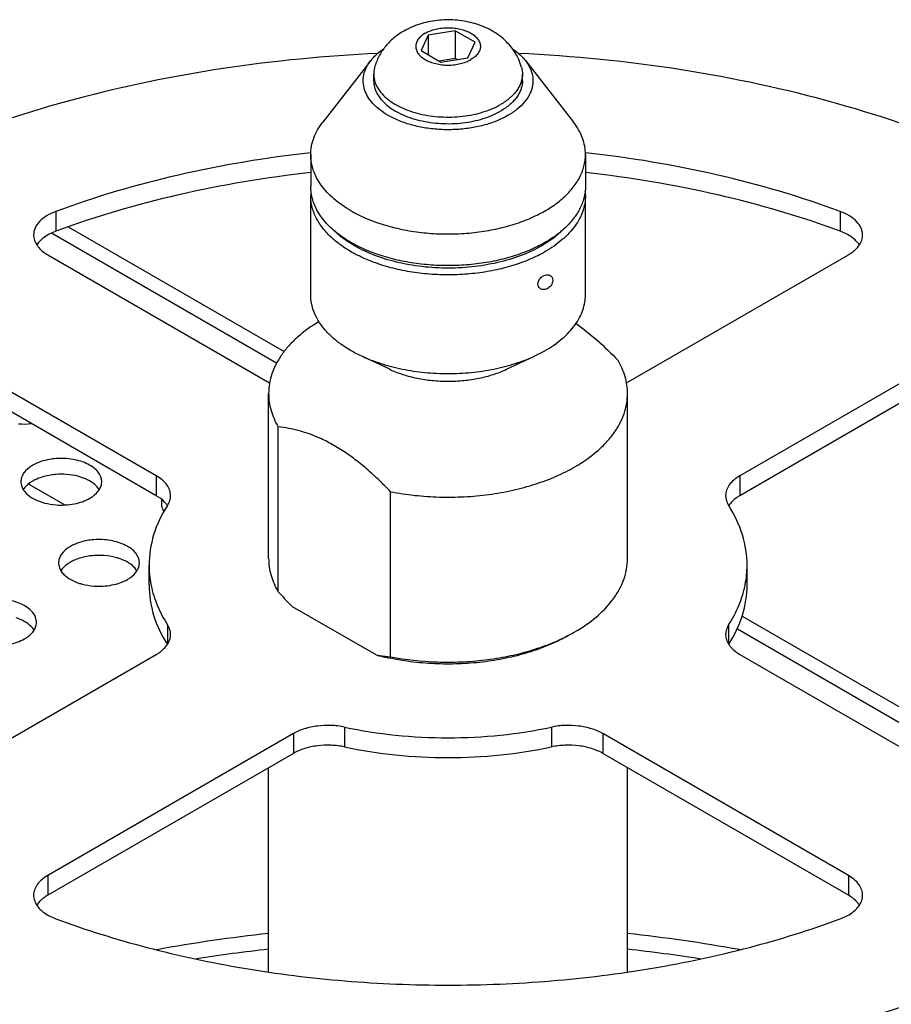
# Model space of a CAD drawing. Units: millimetres. Extents: x -561 to 1171, y -23 to 546.
# Drawn here: x -161 to -107, y 82 to 143 of the extents above; entities that cross this region are included whole.
import ezdxf

# ---------------------------------------------------------------- set-up
doc = ezdxf.new("R2010")
doc.units = ezdxf.units.MM
doc.header["$LTSCALE"] = 23.1
doc.layers.get('0').update_dxf_attribs({"linetype": 'CONTINUOUS'})
doc.layers.add('02___PRT_ALL_AXES', color=7, linetype='CONTINUOUS')

msp = doc.modelspace()

# ---------------------------------------------------------------- linework, layer by layer
at = {"color": 7, "linetype": 'Continuous'}
for p, q in [((-134.131, 142.591), (-135.804, 142.332)), ((-132.907, 141.884), (-134.131, 142.591)), ((-134.131, 142.591), (-134.131, 140.877)), ((-135.804, 142.332), (-136.253, 141.366)), ((-135.804, 142.332), (-135.804, 141.108)), ((-136.253, 141.366), (-135.028, 140.659)), ((-133.355, 140.918), (-132.907, 141.884)), ((-139.367, 140.746), (-142.331, 136.944)), ((-134.131, 140.877), (-135.135, 140.721)), ((-135.028, 140.659), (-133.355, 140.918)), ((-134.024, 140.815), (-134.131, 140.877)), ((-129.792, 140.746), (-126.828, 136.944)), ((-143.069, 135.051), (-143.094, 135.048)), ((-143.08, 134.93), (-143.08, 132.97)), ((-126.08, 134.93), (-126.08, 132.97)), ((-143.08, 126.275), (-143.08, 132.399)), ((-126.08, 126.275), (-126.08, 132.399)), ((-158.842, 131.417), (-158.842, 130.193)), ((-110.318, 131.418), (-110.318, 130.193)), ((-158.089, 130.456), (-144.73, 122.744)), ((-159.346, 128.734), (-145.619, 120.809)), ((-123.54, 120.809), (-109.814, 128.734)), ((-152.629, 115.058), (-167.831, 123.835)), ((-101.328, 123.835), (-116.53, 115.059)), ((-152.629, 113.834), (-167.831, 122.61)), ((-138.193, 121.652), (-139.922, 122.458)), ((-130.966, 121.652), (-129.237, 122.458)), ((-101.328, 122.61), (-116.53, 113.834)), ((-145.094, 107.892), (-145.094, 118.098)), ((-152.629, 115.058), (-152.629, 113.834)), ((-116.53, 115.059), (-116.53, 113.834)), ((-138.136, 103.874), (-138.136, 114.081)), ((-151.936, 113.234), (-151.946, 113.218)), ((-117.213, 113.218), (-117.223, 113.234)), ((-153.08, 108.312), (-153.08, 109.537)), ((-116.08, 108.312), (-116.08, 109.537)), ((-139.031, 103.983), (-144.2, 106.967)), ((-116.387, 106.381), (-97.089, 95.239)), ((-151.936, 105.839), (-151.936, 104.646)), ((-117.223, 105.839), (-117.223, 104.646)), ((-127.102, 105.209), (-127.088, 105.216)), ((-167.831, 95.238), (-152.629, 104.015)), ((-116.53, 104.015), (-101.328, 95.238)), ((-140.984, 99.516), (-140.984, 98.292)), ((-128.175, 99.516), (-128.175, 98.292)), ((-144.144, 99.116), (-159.345, 90.339)), ((-144.144, 99.116), (-144.144, 97.891)), ((-109.813, 90.339), (-125.015, 99.116)), ((-125.015, 99.116), (-125.015, 97.891)), ((-144.144, 97.891), (-159.345, 89.115)), ((-109.813, 89.115), (-125.015, 97.891)), ((-159.345, 90.339), (-159.345, 89.115)), ((-109.813, 90.339), (-109.813, 89.115))]:
    msp.add_line(p, q, dxfattribs=at)
at = {"color": 3, "linetype": 'Continuous'}
for p, q in [((-145.189, 122.029), (-159.122, 130.073)), ((-160.525, 114.553), (-158.287, 113.261)), ((-98.115, 94.852), (-116.674, 105.566))]:
    msp.add_line(p, q, dxfattribs=at)
at = {"color": 7, "linetype": 'Continuous'}
for centre, radius, start, end in [((-140.232, 132.398), 2.847, 174.03797, 179.99067), ((-128.922, 132.399), 2.843, 0.0046, 5.74991), ((-152.715, 100.3), 20.056, 47.47089, 47.73914), ((-153.234, 99.735), 20.822, 46.83724, 47.46858), ((-153.156, 112.427), 1.449, 33.07353, 36.68787), ((-146.86, 109.538), 6.22, 180.01306, 191.1968), ((-122.341, 109.542), 6.261, 348.84034, 359.94979), ((-146.666, 109.569), 6.416, 191.13586, 191.59159), ((-126.091, 125.334), 25.794, 222.54861, 223.85873), ((-122.493, 109.569), 6.416, 348.40921, 348.86413), ((-128.719, 122.816), 22.155, 223.8696, 225.67246), ((-128.871, 110.757), 5.597, 322.66354, 323.43035), ((-132.164, 114.831), 10.873, 297.83205, 299.98235), ((-134.94, 119.33), 15.884, 255.07375, 258.31)]:
    msp.add_arc(centre, radius, start, end, dxfattribs=at)
for points, knots in [([(-139.367, 140.746), (-139.315, 140.813), (-139.08, 141.087), (-138.799, 141.317), (-138.571, 141.472)], [0, 0, 0, 0, 0.235299, 1, 1, 1, 1]), ([(-130.589, 141.472), (-130.51, 141.418), (-130.218, 141.207), (-129.955, 140.955), (-129.792, 140.746)], [0, 0, 0, 0, 0.265818, 1, 1, 1, 1]), ([(-138.292, 137.359), (-138.471, 137.463), (-138.804, 137.684), (-139.23, 138.071), (-139.551, 138.493), (-139.76, 138.942), (-139.848, 139.408), (-139.81, 139.877), (-139.649, 140.335), (-139.471, 140.613), (-139.367, 140.746)], [0, 0, 0, 0, 0.151456, 0.290656, 0.418343, 0.536675, 0.649275, 0.76087, 0.876397, 1, 1, 1, 1]), ([(-129.792, 140.746), (-129.673, 140.594), (-129.521, 140.348), (-129.393, 139.996), (-129.338, 139.733), (-129.323, 139.468), (-129.349, 139.203), (-129.414, 138.94), (-129.556, 138.59), (-129.838, 138.166), (-130.309, 137.713), (-130.905, 137.316), (-131.608, 136.985), (-132.398, 136.729), (-133.253, 136.554), (-134.146, 136.467), (-135.052, 136.469), (-135.944, 136.56), (-136.797, 136.738), (-137.583, 136.998), (-138.068, 137.23), (-138.292, 137.359)], [0, 0, 0, 0, 0.049079, 0.07225, 0.094821, 0.117104, 0.139431, 0.16213, 0.185505, 0.235164, 0.289917, 0.350285, 0.416073, 0.486553, 0.560621, 0.636924, 0.713964, 0.790199, 0.864139, 0.934434, 1, 1, 1, 1]), ([(-143.08, 134.93), (-143.08, 135.103), (-143.047, 135.455), (-142.902, 135.972), (-142.663, 136.476), (-142.45, 136.791), (-142.331, 136.944)], [0, 0, 0, 0, 0.237816, 0.480813, 0.733633, 1, 1, 1, 1]), ([(-126.08, 134.93), (-126.08, 135.103), (-126.112, 135.455), (-126.257, 135.972), (-126.496, 136.476), (-126.709, 136.791), (-126.828, 136.944)], [0, 0, 0, 0, 0.237815, 0.480808, 0.733627, 1, 1, 1, 1]), ([(-143.094, 135.048), (-145.84, 134.742), (-151.176, 133.851), (-156.371, 132.331), (-158.842, 131.417)], [0, 0, 0, 0, 0.511955, 1, 1, 1, 1]), ([(-140.59, 131.46), (-140.963, 131.675), (-141.486, 132.035), (-142.077, 132.601), (-142.437, 133.037), (-142.721, 133.492), (-142.927, 133.963), (-143.052, 134.444), (-143.08, 134.769), (-143.08, 134.93)], [0, 0, 0, 0, 0.289282, 0.42254, 0.548497, 0.667896, 0.78187, 0.891953, 1, 1, 1, 1]), ([(-140.59, 131.46), (-140.285, 131.284), (-139.63, 130.961), (-138.574, 130.578), (-137.434, 130.289), (-136.232, 130.098), (-134.995, 130.011), (-133.749, 130.028), (-132.521, 130.15), (-131.337, 130.375), (-130.222, 130.696), (-129.2, 131.108), (-128.291, 131.602), (-127.516, 132.168), (-126.89, 132.797), (-126.499, 133.373), (-126.281, 133.849), (-126.165, 134.206), (-126.095, 134.567), (-126.08, 134.809), (-126.08, 134.93)], [0, 0, 0, 0, 0.062383, 0.128722, 0.198315, 0.270292, 0.343669, 0.417401, 0.490426, 0.561712, 0.63031, 0.695398, 0.756346, 0.812783, 0.864684, 0.912458, 0.935103, 0.957108, 0.978668, 1, 1, 1, 1]), ([(-110.318, 131.418), (-112.788, 132.331), (-117.983, 133.851), (-123.319, 134.742), (-126.065, 135.048)], [0, 0, 0, 0, 0.488046, 1, 1, 1, 1]), ([(-143.08, 133.825), (-145.828, 133.519), (-151.169, 132.628), (-156.369, 131.107), (-158.842, 130.193)], [0, 0, 0, 0, 0.51196, 1, 1, 1, 1]), ([(-110.318, 130.193), (-112.79, 131.107), (-117.99, 132.628), (-123.331, 133.519), (-126.079, 133.825)], [0, 0, 0, 0, 0.48804, 1, 1, 1, 1]), ([(-140.59, 129.5), (-140.963, 129.716), (-141.486, 130.075), (-142.077, 130.641), (-142.437, 131.077), (-142.721, 131.533), (-142.927, 132.003), (-143.052, 132.484), (-143.08, 132.809), (-143.08, 132.97)], [0, 0, 0, 0, 0.289281, 0.422538, 0.548498, 0.667896, 0.781869, 0.891953, 1, 1, 1, 1]), ([(-126.08, 132.97), (-126.08, 132.85), (-126.095, 132.607), (-126.165, 132.246), (-126.281, 131.889), (-126.499, 131.413), (-126.89, 130.837), (-127.516, 130.209), (-128.291, 129.642), (-129.2, 129.148), (-130.222, 128.736), (-131.337, 128.415), (-132.521, 128.191), (-133.749, 128.069), (-134.995, 128.051), (-136.232, 128.139), (-137.434, 128.329), (-138.574, 128.619), (-139.63, 129.001), (-140.285, 129.324), (-140.59, 129.5)], [0, 0, 0, 0, 0.021332, 0.042892, 0.064897, 0.087542, 0.135317, 0.187217, 0.243655, 0.304602, 0.36969, 0.438288, 0.509574, 0.582599, 0.656331, 0.729708, 0.801685, 0.871278, 0.937616, 1, 1, 1, 1]), ([(-128.569, 128.929), (-128.875, 128.752), (-129.529, 128.43), (-130.585, 128.047), (-131.725, 127.758), (-132.927, 127.567), (-134.164, 127.48), (-135.41, 127.497), (-136.638, 127.619), (-137.822, 127.843), (-138.937, 128.165), (-139.959, 128.577), (-140.868, 129.071), (-141.643, 129.637), (-142.269, 130.266), (-142.73, 130.944), (-142.97, 131.549), (-143.064, 132.035), (-143.08, 132.278), (-143.08, 132.399)], [0, 0, 0, 0, 0.062387, 0.128728, 0.198327, 0.270309, 0.343692, 0.41743, 0.49046, 0.561752, 0.630355, 0.695449, 0.756401, 0.812843, 0.864748, 0.912527, 0.957105, 0.978667, 1, 1, 1, 1]), ([(-126.08, 132.399), (-126.08, 132.238), (-126.107, 131.912), (-126.232, 131.432), (-126.438, 130.961), (-126.723, 130.506), (-127.082, 130.07), (-127.674, 129.504), (-128.196, 129.144), (-128.569, 128.929)], [0, 0, 0, 0, 0.108048, 0.218133, 0.332108, 0.451506, 0.577468, 0.710728, 1, 1, 1, 1]), ([(-158.842, 131.417), (-159.042, 131.344), (-159.407, 131.173), (-159.857, 130.826), (-160.152, 130.416), (-160.224, 130.105), (-160.224, 129.958)], [0, 0, 0, 0, 0.300312, 0.564405, 0.793489, 1, 1, 1, 1]), ([(-108.935, 129.959), (-108.935, 130.105), (-109.007, 130.417), (-109.302, 130.827), (-109.753, 131.173), (-110.118, 131.344), (-110.318, 131.418)], [0, 0, 0, 0, 0.206511, 0.435595, 0.699688, 1, 1, 1, 1]), ([(-160.224, 129.958), (-160.224, 129.853), (-160.189, 129.635), (-160.091, 129.438), (-160.029, 129.344)], [0, 0, 0, 0, 0.485244, 1, 1, 1, 1]), ([(-158.842, 130.193), (-159.093, 130.1), (-159.54, 129.881), (-159.908, 129.534), (-160.031, 129.345)], [0, 0, 0, 0, 0.54309, 1, 1, 1, 1]), ([(-140.626, 129.446), (-140.722, 129.507), (-141.088, 129.749), (-141.429, 130.028), (-141.659, 130.255)], [0, 0, 0, 0, 0.26135, 1, 1, 1, 1]), ([(-127.512, 130.243), (-127.601, 130.156), (-127.992, 129.799), (-128.432, 129.498), (-128.781, 129.296)], [0, 0, 0, 0, 0.237121, 1, 1, 1, 1]), ([(-109.128, 129.345), (-109.251, 129.534), (-109.619, 129.881), (-110.067, 130.1), (-110.318, 130.193)], [0, 0, 0, 0, 0.45691, 1, 1, 1, 1]), ([(-109.13, 129.344), (-109.069, 129.438), (-108.971, 129.635), (-108.935, 129.853), (-108.935, 129.959)], [0, 0, 0, 0, 0.514756, 1, 1, 1, 1]), ([(-160.029, 129.344), (-159.991, 129.286), (-159.803, 129.042), (-159.551, 128.852), (-159.346, 128.734)], [0, 0, 0, 0, 0.228668, 1, 1, 1, 1]), ([(-128.781, 129.296), (-129.19, 129.06), (-130.085, 128.646), (-131.543, 128.212), (-133.122, 127.953), (-134.757, 127.879), (-136.386, 127.993), (-137.944, 128.292), (-139.369, 128.762), (-140.234, 129.199), (-140.626, 129.446)], [0, 0, 0, 0, 0.114714, 0.238664, 0.369134, 0.5028, 0.636074, 0.765399, 0.887556, 1, 1, 1, 1]), ([(-109.814, 128.734), (-109.741, 128.776), (-109.483, 128.941), (-109.253, 129.158), (-109.13, 129.344)], [0, 0, 0, 0, 0.273206, 1, 1, 1, 1]), ([(-139.922, 122.458), (-140.161, 122.57), (-140.618, 122.807), (-141.246, 123.214), (-141.794, 123.661), (-142.253, 124.14), (-142.617, 124.647), (-142.882, 125.177), (-143.043, 125.722), (-143.08, 126.092), (-143.08, 126.275)], [0, 0, 0, 0, 0.151645, 0.29504, 0.429924, 0.556448, 0.675253, 0.787529, 0.895031, 1, 1, 1, 1]), ([(-128.569, 122.805), (-128.196, 123.02), (-127.674, 123.38), (-127.082, 123.946), (-126.723, 124.382), (-126.438, 124.837), (-126.232, 125.308), (-126.108, 125.789), (-126.08, 126.114), (-126.08, 126.275)], [0, 0, 0, 0, 0.289281, 0.422539, 0.548497, 0.667895, 0.781869, 0.891953, 1, 1, 1, 1]), ([(-142.568, 124.6), (-143.036, 124.32), (-143.69, 123.855), (-144.429, 123.128), (-144.878, 122.569), (-145.233, 121.986), (-145.489, 121.385), (-145.645, 120.772), (-145.68, 120.357), (-145.68, 120.151)], [0, 0, 0, 0, 0.288267, 0.421237, 0.547107, 0.666616, 0.780891, 0.891423, 1, 1, 1, 1]), ([(-126.665, 124.488), (-126.205, 124.163), (-125.304, 123.435), (-124.476, 122.63), (-124.065, 122.205)], [0, 0, 0, 0, 0.488198, 1, 1, 1, 1]), ([(-129.237, 122.458), (-129.625, 122.277), (-130.449, 121.959), (-131.759, 121.621), (-133.149, 121.414), (-134.58, 121.344), (-136.01, 121.414), (-137.4, 121.621), (-138.711, 121.959), (-139.534, 122.277), (-139.922, 122.458)], [0, 0, 0, 0, 0.116796, 0.240469, 0.368988, 0.500005, 0.631021, 0.759541, 0.883214, 1, 1, 1, 1]), ([(-128.569, 122.805), (-128.622, 122.774), (-128.841, 122.651), (-129.066, 122.538), (-129.237, 122.458)], [0, 0, 0, 0, 0.245189, 1, 1, 1, 1]), ([(-123.48, 120.151), (-123.48, 120.326), (-123.505, 120.677), (-123.616, 121.199), (-123.802, 121.714), (-123.97, 122.043), (-124.065, 122.205)], [0, 0, 0, 0, 0.242348, 0.487877, 0.739619, 1, 1, 1, 1]), ([(-138.193, 121.652), (-137.931, 121.529), (-137.374, 121.314), (-136.488, 121.085), (-135.547, 120.945), (-134.58, 120.898), (-133.613, 120.945), (-132.672, 121.085), (-131.786, 121.314), (-131.229, 121.529), (-130.966, 121.651)], [0, 0, 0, 0, 0.116785, 0.240456, 0.368972, 0.499986, 0.631, 0.759521, 0.883195, 1, 1, 1, 1]), ([(-145.68, 120.151), (-145.68, 119.977), (-145.655, 119.625), (-145.543, 119.103), (-145.357, 118.589), (-145.189, 118.26), (-145.094, 118.098)], [0, 0, 0, 0, 0.242348, 0.487877, 0.739619, 1, 1, 1, 1]), ([(-126.731, 115.62), (-126.243, 115.901), (-125.561, 116.371), (-124.789, 117.11), (-124.319, 117.679), (-123.948, 118.274), (-123.679, 118.888), (-123.516, 119.516), (-123.48, 119.941), (-123.48, 120.151)], [0, 0, 0, 0, 0.289279, 0.422537, 0.548497, 0.667894, 0.781868, 0.891952, 1, 1, 1, 1]), ([(-142.462, 117.364), (-142.894, 117.56), (-143.757, 117.874), (-144.658, 118.045), (-145.094, 118.098)], [0, 0, 0, 0, 0.519419, 1, 1, 1, 1]), ([(-139.227, 115.143), (-139.486, 115.377), (-140.005, 115.825), (-140.81, 116.431), (-141.625, 116.95), (-142.184, 117.238), (-142.462, 117.364)], [0, 0, 0, 0, 0.265603, 0.521983, 0.767169, 1, 1, 1, 1]), ([(-138.136, 114.081), (-137.643, 113.984), (-136.639, 113.833), (-135.114, 113.73), (-133.578, 113.748), (-132.061, 113.889), (-130.592, 114.149), (-129.199, 114.523), (-127.908, 115.004), (-127.106, 115.403), (-126.731, 115.62)], [0, 0, 0, 0, 0.128495, 0.259237, 0.390565, 0.520795, 0.648285, 0.771504, 0.889104, 1, 1, 1, 1]), ([(-151.75, 113.833), (-151.75, 113.947), (-151.792, 114.186), (-151.973, 114.518), (-152.258, 114.818), (-152.497, 114.982), (-152.629, 115.058)], [0, 0, 0, 0, 0.217752, 0.450868, 0.710337, 1, 1, 1, 1]), ([(-138.136, 114.081), (-138.206, 114.153), (-138.486, 114.439), (-138.772, 114.719), (-138.99, 114.923)], [0, 0, 0, 0, 0.251979, 1, 1, 1, 1]), ([(-116.53, 115.059), (-116.662, 114.982), (-116.901, 114.818), (-117.186, 114.518), (-117.367, 114.186), (-117.409, 113.947), (-117.409, 113.833)], [0, 0, 0, 0, 0.289663, 0.549131, 0.782247, 1, 1, 1, 1]), ([(-151.994, 113.293), (-152.033, 113.345), (-152.214, 113.558), (-152.443, 113.726), (-152.629, 113.834)], [0, 0, 0, 0, 0.230818, 1, 1, 1, 1]), ([(-151.936, 113.234), (-151.877, 113.326), (-151.784, 113.518), (-151.75, 113.73), (-151.75, 113.833)], [0, 0, 0, 0, 0.513725, 1, 1, 1, 1]), ([(-117.409, 113.833), (-117.409, 113.73), (-117.375, 113.518), (-117.282, 113.326), (-117.223, 113.234)], [0, 0, 0, 0, 0.486274, 1, 1, 1, 1]), ([(-116.53, 113.834), (-116.603, 113.792), (-116.863, 113.625), (-117.095, 113.406), (-117.217, 113.218)], [0, 0, 0, 0, 0.273271, 1, 1, 1, 1]), ([(-151.946, 113.218), (-152.304, 112.655), (-152.875, 111.471), (-153.08, 110.167), (-153.08, 109.537)], [0, 0, 0, 0, 0.514032, 1, 1, 1, 1]), ([(-116.08, 109.537), (-116.08, 110.167), (-116.284, 111.471), (-116.855, 112.655), (-117.213, 113.218)], [0, 0, 0, 0, 0.485968, 1, 1, 1, 1]), ([(-145.68, 109.945), (-145.68, 109.771), (-145.655, 109.419), (-145.543, 108.897), (-145.357, 108.382), (-145.189, 108.053), (-145.094, 107.892)], [0, 0, 0, 0, 0.242348, 0.487877, 0.739619, 1, 1, 1, 1]), ([(-124.376, 107.422), (-124.233, 107.615), (-123.977, 108.011), (-123.691, 108.643), (-123.518, 109.29), (-123.48, 109.728), (-123.48, 109.945)], [0, 0, 0, 0, 0.265196, 0.517779, 0.761274, 1, 1, 1, 1]), ([(-153.08, 108.312), (-153.08, 107.682), (-152.875, 106.378), (-152.304, 105.194), (-151.946, 104.631)], [0, 0, 0, 0, 0.485968, 1, 1, 1, 1]), ([(-152.951, 108.28), (-152.864, 107.857), (-152.598, 107.007), (-152.18, 106.221), (-151.936, 105.839)], [0, 0, 0, 0, 0.488171, 1, 1, 1, 1]), ([(-117.223, 105.839), (-116.979, 106.221), (-116.562, 107.007), (-116.295, 107.857), (-116.208, 108.28)], [0, 0, 0, 0, 0.511828, 1, 1, 1, 1]), ([(-117.213, 104.631), (-116.855, 105.194), (-116.284, 106.378), (-116.08, 107.682), (-116.08, 108.312)], [0, 0, 0, 0, 0.514032, 1, 1, 1, 1]), ([(-126.73, 105.414), (-126.269, 105.68), (-125.429, 106.253), (-124.712, 106.981), (-124.421, 107.362)], [0, 0, 0, 0, 0.526184, 1, 1, 1, 1]), ([(-151.75, 105.24), (-151.75, 105.343), (-151.784, 105.555), (-151.877, 105.748), (-151.936, 105.839)], [0, 0, 0, 0, 0.486274, 1, 1, 1, 1]), ([(-117.223, 105.839), (-117.282, 105.748), (-117.375, 105.555), (-117.409, 105.343), (-117.409, 105.24)], [0, 0, 0, 0, 0.513725, 1, 1, 1, 1]), ([(-151.942, 104.63), (-151.881, 104.723), (-151.785, 104.919), (-151.75, 105.136), (-151.75, 105.24)], [0, 0, 0, 0, 0.514531, 1, 1, 1, 1]), ([(-127.084, 105.209), (-127.449, 104.999), (-128.228, 104.612), (-129.484, 104.147), (-130.839, 103.789), (-132.268, 103.543), (-133.742, 103.416), (-135.233, 103.408), (-136.711, 103.521), (-137.682, 103.678), (-138.158, 103.776)], [0, 0, 0, 0, 0.110928, 0.228653, 0.352046, 0.479706, 0.610044, 0.741359, 0.871908, 1, 1, 1, 1]), ([(-138.136, 103.874), (-137.184, 103.688), (-135.722, 103.527), (-133.769, 103.535), (-132.31, 103.653), (-130.891, 103.881), (-129.537, 104.215), (-128.271, 104.649), (-127.477, 105.012), (-127.102, 105.209)], [0, 0, 0, 0, 0.257468, 0.388097, 0.517879, 0.645303, 0.768947, 0.887534, 1, 1, 1, 1]), ([(-117.409, 105.24), (-117.409, 105.136), (-117.374, 104.919), (-117.278, 104.723), (-117.217, 104.631)], [0, 0, 0, 0, 0.485469, 1, 1, 1, 1]), ([(-152.629, 104.015), (-152.556, 104.057), (-152.296, 104.223), (-152.064, 104.442), (-151.942, 104.63)], [0, 0, 0, 0, 0.273271, 1, 1, 1, 1]), ([(-117.217, 104.631), (-117.179, 104.571), (-116.99, 104.325), (-116.737, 104.134), (-116.53, 104.015)], [0, 0, 0, 0, 0.228556, 1, 1, 1, 1]), ([(-139.031, 103.983), (-138.956, 103.969), (-138.659, 103.921), (-138.36, 103.889), (-138.136, 103.874)], [0, 0, 0, 0, 0.254601, 1, 1, 1, 1]), ([(-140.984, 99.516), (-141.257, 99.575), (-141.819, 99.642), (-142.657, 99.607), (-143.446, 99.442), (-143.929, 99.24), (-144.144, 99.116)], [0, 0, 0, 0, 0.258358, 0.52011, 0.771354, 1, 1, 1, 1]), ([(-140.984, 99.516), (-139.944, 99.295), (-137.815, 98.965), (-134.579, 98.801), (-131.344, 98.965), (-129.215, 99.295), (-128.175, 99.516)], [0, 0, 0, 0, 0.247397, 0.5, 0.752603, 1, 1, 1, 1]), ([(-125.015, 99.116), (-125.23, 99.24), (-125.713, 99.442), (-126.502, 99.607), (-127.34, 99.642), (-127.902, 99.575), (-128.175, 99.516)], [0, 0, 0, 0, 0.228647, 0.479891, 0.741643, 1, 1, 1, 1]), ([(-140.984, 98.292), (-141.257, 98.35), (-141.819, 98.417), (-142.657, 98.383), (-143.446, 98.217), (-143.929, 98.015), (-144.144, 97.891)], [0, 0, 0, 0, 0.258358, 0.52011, 0.771354, 1, 1, 1, 1]), ([(-140.984, 98.292), (-139.944, 98.07), (-137.815, 97.74), (-134.579, 97.576), (-131.344, 97.74), (-129.215, 98.07), (-128.175, 98.292)], [0, 0, 0, 0, 0.247397, 0.5, 0.752603, 1, 1, 1, 1]), ([(-125.015, 97.891), (-125.23, 98.015), (-125.713, 98.217), (-126.502, 98.383), (-127.34, 98.417), (-127.902, 98.35), (-128.175, 98.292)], [0, 0, 0, 0, 0.228647, 0.479891, 0.741643, 1, 1, 1, 1]), ([(-159.345, 90.339), (-159.477, 90.263), (-159.716, 90.099), (-160.001, 89.799), (-160.182, 89.467), (-160.224, 89.229), (-160.224, 89.115)], [0, 0, 0, 0, 0.289712, 0.549079, 0.782217, 1, 1, 1, 1]), ([(-108.935, 89.115), (-108.935, 89.229), (-108.977, 89.467), (-109.158, 89.799), (-109.443, 90.099), (-109.682, 90.263), (-109.813, 90.339)], [0, 0, 0, 0, 0.217783, 0.45092, 0.710288, 1, 1, 1, 1]), ([(-160.224, 89.115), (-160.224, 89.01), (-160.189, 88.793), (-160.092, 88.597), (-160.031, 88.504)], [0, 0, 0, 0, 0.485323, 1, 1, 1, 1]), ([(-159.345, 89.115), (-159.418, 89.073), (-159.676, 88.908), (-159.906, 88.691), (-160.029, 88.504)], [0, 0, 0, 0, 0.273206, 1, 1, 1, 1]), ([(-109.13, 88.504), (-109.168, 88.563), (-109.356, 88.807), (-109.608, 88.996), (-109.813, 89.115)], [0, 0, 0, 0, 0.228668, 1, 1, 1, 1]), ([(-109.128, 88.504), (-109.067, 88.597), (-108.97, 88.793), (-108.935, 89.01), (-108.935, 89.115)], [0, 0, 0, 0, 0.514677, 1, 1, 1, 1]), ([(-160.031, 88.504), (-159.908, 88.315), (-159.54, 87.967), (-159.093, 87.749), (-158.842, 87.656)], [0, 0, 0, 0, 0.45691, 1, 1, 1, 1]), ([(-110.317, 87.656), (-110.066, 87.749), (-109.619, 87.967), (-109.251, 88.315), (-109.128, 88.504)], [0, 0, 0, 0, 0.54309, 1, 1, 1, 1]), ([(-158.842, 87.656), (-156.999, 86.975), (-153.163, 85.78), (-147.179, 84.505), (-140.943, 83.729), (-134.579, 83.469), (-128.216, 83.729), (-121.98, 84.505), (-115.995, 85.78), (-112.16, 86.975), (-110.317, 87.656)], [0, 0, 0, 0, 0.119184, 0.243281, 0.370773, 0.5, 0.629227, 0.75672, 0.880816, 1, 1, 1, 1])]:
    msp.add_open_spline(points, degree=3, knots=knots, dxfattribs=at)
at = {"layer": '02___PRT_ALL_AXES', "color": 7, "linetype": 'Continuous'}
for p, q in [((-139.18, 139.502), (-139.18, 139.911)), ((-129.98, 139.502), (-129.98, 139.911)), ((-145.68, 109.945), (-145.68, 120.151)), ((-123.48, 109.945), (-123.48, 120.151)), ((-145.68, 84.365), (-145.68, 97.004)), ((-123.48, 84.365), (-123.48, 97.005))]:
    msp.add_line(p, q, dxfattribs=at)
for centre, radius, start, end in [((-160.831, 122.561), 4.294, 265.66014, 276.30985), ((-158.509, 110.857), 4.303, 85.66712, 94.31578), ((-160.172, 114.696), 0.836, 171.32458, 180.0012), ((-151.479, 113.351), 0.836, 171.32458, 180.0012), ((-151.451, 113.347), 0.864, 167.20739, 171.33153), ((-151.425, 113.341), 0.891, 163.90919, 167.20832), ((-151.26, 113.428), 1.07, 204.98782, 212.08494), ((-157.843, 109.677), 0.836, 171.32458, 180.0012), ((-156.18, 105.838), 4.303, 85.66712, 94.31578), ((-135.098, -10.785), 98.108, 96.19425, 100.27967), ((-133.954, -10.058), 97.374, 79.70892, 83.82264), ((-135.001, -12.569), 98.918, 96.19983, 98.80691), ((-134.12, -12.279), 98.626, 81.16858, 83.8041)]:
    msp.add_arc(centre, radius, start, end, dxfattribs=at)
for points, knots in [([(-130.033, 140.315), (-130.079, 140.487), (-130.198, 140.825), (-130.453, 141.296), (-130.774, 141.723), (-131.152, 142.101), (-131.577, 142.425), (-132.197, 142.788), (-132.88, 143.043), (-133.594, 143.196), (-134.33, 143.283), (-135.075, 143.268), (-135.805, 143.152), (-136.509, 142.969), (-137.012, 142.753), (-137.324, 142.573)], [0, 0, 0, 0, 0.061617, 0.123085, 0.184418, 0.245672, 0.307002, 0.36862, 0.49334, 0.556776, 0.620733, 0.748949, 0.812701, 0.875845, 1, 1, 1, 1]), ([(-137.324, 142.573), (-137.537, 142.45), (-137.945, 142.168), (-138.47, 141.641), (-138.881, 141.019), (-139.062, 140.554), (-139.126, 140.315)], [0, 0, 0, 0, 0.250057, 0.49945, 0.749323, 1, 1, 1, 1]), ([(-135.994, 142.442), (-135.897, 142.498), (-135.685, 142.596), (-135.341, 142.701), (-134.967, 142.766), (-134.58, 142.787), (-134.192, 142.766), (-133.819, 142.701), (-133.474, 142.596), (-133.17, 142.455), (-132.918, 142.281), (-132.728, 142.082), (-132.626, 141.893), (-132.586, 141.74), (-132.576, 141.625), (-132.586, 141.511), (-132.626, 141.357), (-132.728, 141.169), (-132.918, 140.969), (-133.078, 140.859), (-133.165, 140.809)], [0, 0, 0, 0, 0.066568, 0.138389, 0.213991, 0.29156, 0.36913, 0.444731, 0.516555, 0.583121, 0.643481, 0.697478, 0.746045, 0.769016, 0.791561, 0.814106, 0.837076, 0.885644, 0.939638, 1, 1, 1, 1]), ([(-135.994, 142.442), (-136.082, 142.391), (-136.241, 142.281), (-136.431, 142.082), (-136.533, 141.893), (-136.573, 141.74), (-136.583, 141.625), (-136.573, 141.511), (-136.533, 141.357), (-136.431, 141.169), (-136.241, 140.969), (-135.989, 140.796), (-135.685, 140.654), (-135.34, 140.55), (-134.967, 140.485), (-134.58, 140.463), (-134.192, 140.485), (-133.819, 140.55), (-133.474, 140.654), (-133.262, 140.753), (-133.165, 140.809)], [0, 0, 0, 0, 0.060362, 0.114356, 0.162924, 0.185894, 0.208439, 0.230984, 0.253955, 0.302522, 0.356519, 0.416879, 0.483445, 0.555269, 0.63087, 0.70844, 0.786009, 0.861611, 0.933432, 1, 1, 1, 1]), ([(-138.945, 141.19), (-142.143, 141.043), (-148.434, 140.435), (-157.524, 138.574), (-165.918, 135.83), (-171.087, 133.366), (-173.471, 131.99)], [0, 0, 0, 0, 0.266499, 0.525099, 0.770911, 1, 1, 1, 1]), ([(-79.58, 109.537), (-79.58, 110.525), (-79.742, 112.522), (-80.469, 115.477), (-81.67, 118.375), (-83.331, 121.189), (-85.436, 123.897), (-88.898, 127.427), (-94.282, 131.415), (-101.924, 135.313), (-110.664, 138.333), (-120.208, 140.375), (-126.839, 141.035), (-130.214, 141.19)], [0, 0, 0, 0, 0.045655, 0.092087, 0.140011, 0.190027, 0.242599, 0.298043, 0.418003, 0.550107, 0.692904, 0.843917, 1, 1, 1, 1]), ([(-139.126, 140.315), (-139.144, 140.249), (-139.17, 140.115), (-139.18, 139.978), (-139.18, 139.911)], [0, 0, 0, 0, 0.502862, 1, 1, 1, 1]), ([(-130.033, 140.315), (-130.015, 140.249), (-129.989, 140.115), (-129.98, 139.978), (-129.98, 139.911)], [0, 0, 0, 0, 0.502862, 1, 1, 1, 1]), ([(-139.18, 139.911), (-139.18, 139.845), (-139.171, 139.714), (-139.12, 139.451), (-138.991, 139.123), (-138.741, 138.756), (-138.402, 138.416), (-137.983, 138.11), (-137.491, 137.842), (-136.938, 137.619), (-136.334, 137.445), (-135.693, 137.324), (-135.029, 137.258), (-134.355, 137.248), (-133.685, 137.296), (-133.035, 137.399), (-132.418, 137.556), (-131.846, 137.763), (-131.492, 137.937), (-131.327, 138.033)], [0, 0, 0, 0, 0.021333, 0.042895, 0.087473, 0.135251, 0.187156, 0.243598, 0.30455, 0.369643, 0.438246, 0.509538, 0.582568, 0.656306, 0.729688, 0.80167, 0.871269, 0.937611, 1, 1, 1, 1]), ([(-139.18, 139.502), (-139.18, 139.437), (-139.171, 139.306), (-139.12, 139.042), (-138.991, 138.715), (-138.741, 138.348), (-138.402, 138.008), (-137.983, 137.701), (-137.491, 137.434), (-136.938, 137.211), (-136.334, 137.037), (-135.693, 136.916), (-135.029, 136.85), (-134.355, 136.84), (-133.685, 136.888), (-133.035, 136.991), (-132.418, 137.147), (-131.846, 137.354), (-131.492, 137.529), (-131.327, 137.624)], [0, 0, 0, 0, 0.021333, 0.042895, 0.087473, 0.135252, 0.187157, 0.2436, 0.304553, 0.369646, 0.438249, 0.509541, 0.582571, 0.656308, 0.72969, 0.801672, 0.87127, 0.937612, 1, 1, 1, 1]), ([(-129.98, 139.911), (-129.98, 139.824), (-129.995, 139.647), (-130.062, 139.387), (-130.174, 139.133), (-130.328, 138.886), (-130.522, 138.65), (-130.842, 138.344), (-131.125, 138.149), (-131.327, 138.033)], [0, 0, 0, 0, 0.108047, 0.218131, 0.332105, 0.451502, 0.577463, 0.710721, 1, 1, 1, 1]), ([(-129.98, 139.502), (-129.98, 139.415), (-129.995, 139.239), (-130.062, 138.979), (-130.174, 138.724), (-130.327, 138.478), (-130.522, 138.242), (-130.842, 137.936), (-131.125, 137.741), (-131.327, 137.624)], [0, 0, 0, 0, 0.108047, 0.218131, 0.332105, 0.451501, 0.577462, 0.71072, 1, 1, 1, 1]), ([(-128.969, 127.14), (-128.928, 127.229), (-128.811, 127.375), (-128.648, 127.462), (-128.569, 127.484)], [0, 0, 0, 0, 0.546671, 1, 1, 1, 1]), ([(-128.569, 127.484), (-128.524, 127.496), (-128.436, 127.509), (-128.31, 127.488), (-128.203, 127.426), (-128.154, 127.36), (-128.137, 127.323)], [0, 0, 0, 0, 0.278105, 0.522734, 0.754352, 1, 1, 1, 1]), ([(-128.137, 127.323), (-128.114, 127.273), (-128.09, 127.144), (-128.122, 127.017), (-128.15, 126.952)], [0, 0, 0, 0, 0.434984, 1, 1, 1, 1]), ([(-128.983, 126.771), (-129.007, 126.822), (-129.031, 126.951), (-128.998, 127.077), (-128.969, 127.14)], [0, 0, 0, 0, 0.449034, 1, 1, 1, 1]), ([(-128.569, 126.591), (-128.611, 126.582), (-128.694, 126.574), (-128.815, 126.6), (-128.918, 126.666), (-128.966, 126.733), (-128.983, 126.771)], [0, 0, 0, 0, 0.262325, 0.506676, 0.74666, 1, 1, 1, 1]), ([(-128.15, 126.952), (-128.192, 126.856), (-128.312, 126.7), (-128.486, 126.61), (-128.569, 126.591)], [0, 0, 0, 0, 0.551959, 1, 1, 1, 1]), ([(-158.833, 116.127), (-158.967, 116.117), (-159.465, 116.055), (-159.958, 115.9), (-160.276, 115.716)], [0, 0, 0, 0, 0.267359, 1, 1, 1, 1]), ([(-156.008, 114.696), (-156.009, 114.908), (-156.154, 115.247), (-156.504, 115.575), (-157.01, 115.886), (-157.803, 116.122), (-158.483, 116.153), (-158.833, 116.127)], [0, 0, 0, 0, 0.183851, 0.292865, 0.41552, 0.695599, 1, 1, 1, 1]), ([(-160.276, 115.716), (-160.347, 115.675), (-160.594, 115.515), (-160.811, 115.293), (-160.907, 115.102)], [0, 0, 0, 0, 0.277315, 1, 1, 1, 1]), ([(-158.833, 115.147), (-158.94, 115.139), (-159.346, 115.093), (-159.747, 114.985), (-160.023, 114.864)], [0, 0, 0, 0, 0.261553, 1, 1, 1, 1]), ([(-157.26, 114.966), (-157.332, 114.99), (-157.634, 115.079), (-157.946, 115.129), (-158.184, 115.147)], [0, 0, 0, 0, 0.241459, 1, 1, 1, 1]), ([(-161.008, 114.696), (-161.008, 114.654), (-160.995, 114.481), (-160.929, 114.315), (-160.859, 114.205)], [0, 0, 0, 0, 0.242543, 1, 1, 1, 1]), ([(-160.276, 114.736), (-160.339, 114.7), (-160.561, 114.558), (-160.758, 114.369), (-160.859, 114.207)], [0, 0, 0, 0, 0.273395, 1, 1, 1, 1]), ([(-156.158, 114.207), (-156.21, 114.29), (-156.5, 114.641), (-156.925, 114.855), (-157.26, 114.966)], [0, 0, 0, 0, 0.217044, 1, 1, 1, 1]), ([(-160.859, 114.205), (-160.807, 114.122), (-160.517, 113.77), (-160.092, 113.557), (-159.757, 113.445)], [0, 0, 0, 0, 0.217044, 1, 1, 1, 1]), ([(-156.741, 113.675), (-156.678, 113.711), (-156.456, 113.853), (-156.259, 114.042), (-156.158, 114.205)], [0, 0, 0, 0, 0.273395, 1, 1, 1, 1]), ([(-156.158, 114.205), (-156.142, 114.229), (-156.087, 114.324), (-156.048, 114.429), (-156.03, 114.508)], [0, 0, 0, 0, 0.259433, 1, 1, 1, 1]), ([(-159.757, 113.445), (-159.685, 113.421), (-159.383, 113.332), (-159.071, 113.283), (-158.833, 113.265)], [0, 0, 0, 0, 0.241459, 1, 1, 1, 1]), ([(-158.833, 113.265), (-158.457, 113.236), (-157.732, 113.274), (-157.036, 113.504), (-156.741, 113.675)], [0, 0, 0, 0, 0.524806, 1, 1, 1, 1]), ([(-152.315, 113.351), (-152.315, 113.255), (-152.292, 113.125), (-152.243, 113.006), (-152.229, 112.976)], [0, 0, 0, 0, 0.74219, 1, 1, 1, 1]), ([(-156.504, 111.108), (-156.637, 111.098), (-157.135, 111.036), (-157.628, 110.881), (-157.947, 110.697)], [0, 0, 0, 0, 0.267359, 1, 1, 1, 1]), ([(-153.679, 109.677), (-153.679, 109.889), (-153.825, 110.228), (-154.175, 110.556), (-154.681, 110.867), (-155.474, 111.103), (-156.154, 111.134), (-156.504, 111.108)], [0, 0, 0, 0, 0.183851, 0.292865, 0.41552, 0.695599, 1, 1, 1, 1]), ([(-157.947, 110.697), (-158.018, 110.656), (-158.265, 110.496), (-158.481, 110.274), (-158.578, 110.083)], [0, 0, 0, 0, 0.277315, 1, 1, 1, 1]), ([(-158.679, 109.677), (-158.679, 109.635), (-158.666, 109.462), (-158.599, 109.296), (-158.53, 109.186)], [0, 0, 0, 0, 0.242543, 1, 1, 1, 1]), ([(-157.947, 109.717), (-158.009, 109.681), (-158.231, 109.539), (-158.428, 109.35), (-158.53, 109.188)], [0, 0, 0, 0, 0.273395, 1, 1, 1, 1]), ([(-156.504, 110.128), (-156.61, 110.12), (-157.016, 110.074), (-157.417, 109.966), (-157.694, 109.845)], [0, 0, 0, 0, 0.261553, 1, 1, 1, 1]), ([(-154.931, 109.947), (-155.003, 109.971), (-155.304, 110.06), (-155.617, 110.11), (-155.855, 110.128)], [0, 0, 0, 0, 0.241459, 1, 1, 1, 1]), ([(-153.828, 109.188), (-153.88, 109.271), (-154.17, 109.622), (-154.595, 109.836), (-154.931, 109.947)], [0, 0, 0, 0, 0.217044, 1, 1, 1, 1]), ([(-158.53, 109.186), (-158.478, 109.103), (-158.188, 108.751), (-157.763, 108.538), (-157.427, 108.426)], [0, 0, 0, 0, 0.217044, 1, 1, 1, 1]), ([(-154.411, 108.656), (-154.349, 108.692), (-154.127, 108.834), (-153.93, 109.023), (-153.828, 109.186)], [0, 0, 0, 0, 0.273395, 1, 1, 1, 1]), ([(-153.828, 109.186), (-153.813, 109.21), (-153.758, 109.305), (-153.718, 109.41), (-153.7, 109.489)], [0, 0, 0, 0, 0.259433, 1, 1, 1, 1]), ([(-157.427, 108.426), (-157.355, 108.402), (-157.054, 108.313), (-156.741, 108.264), (-156.503, 108.246)], [0, 0, 0, 0, 0.241459, 1, 1, 1, 1]), ([(-156.503, 108.246), (-156.128, 108.217), (-155.403, 108.255), (-154.707, 108.485), (-154.411, 108.656)], [0, 0, 0, 0, 0.524806, 1, 1, 1, 1]), ([(-189.579, 108.312), (-189.579, 107.532), (-189.479, 105.961), (-189.028, 103.625), (-188.279, 101.315), (-186.867, 98.237), (-184.333, 94.508), (-180.285, 90.444), (-175.268, 86.777), (-169.39, 83.581), (-162.774, 80.915), (-155.559, 78.836), (-147.897, 77.386), (-139.951, 76.596), (-131.89, 76.482), (-123.887, 77.048), (-116.112, 78.281), (-108.73, 80.155), (-101.899, 82.63), (-97.665, 84.718), (-95.689, 85.859)], [0, 0, 0, 0, 0.021332, 0.042892, 0.064897, 0.087542, 0.135317, 0.187217, 0.243655, 0.304603, 0.369691, 0.438288, 0.509575, 0.5826, 0.656331, 0.729709, 0.801685, 0.871278, 0.937616, 1, 1, 1, 1]), ([(-189.539, 108.316), (-189.488, 107.547), (-189.286, 106.002), (-188.491, 102.916), (-186.733, 99.103), (-183.559, 94.849), (-179.377, 90.924), (-174.275, 87.399), (-168.36, 84.338), (-161.751, 81.802), (-154.583, 79.839), (-147.002, 78.49), (-139.165, 77.783), (-131.233, 77.731), (-123.37, 78.337), (-115.738, 79.587), (-108.495, 81.456), (-101.79, 83.906), (-97.631, 85.962), (-95.689, 87.083)], [0, 0, 0, 0, 0.02131, 0.042952, 0.087937, 0.136308, 0.188842, 0.245843, 0.307215, 0.372553, 0.441218, 0.5124, 0.58517, 0.658531, 0.73146, 0.802953, 0.872069, 0.937974, 1, 1, 1, 1]), ([(-160.043, 106.002), (-160.043, 106.214), (-160.189, 106.554), (-160.539, 106.882), (-161.045, 107.193), (-161.838, 107.429), (-162.518, 107.46), (-162.867, 107.434)], [0, 0, 0, 0, 0.183851, 0.292865, 0.41552, 0.695599, 1, 1, 1, 1]), ([(-160.192, 105.514), (-160.244, 105.597), (-160.534, 105.948), (-160.959, 106.161), (-161.295, 106.273)], [0, 0, 0, 0, 0.217044, 1, 1, 1, 1]), ([(-160.775, 104.982), (-160.713, 105.018), (-160.491, 105.16), (-160.294, 105.349), (-160.192, 105.511)], [0, 0, 0, 0, 0.273395, 1, 1, 1, 1]), ([(-160.192, 105.511), (-160.177, 105.536), (-160.122, 105.631), (-160.082, 105.736), (-160.064, 105.815)], [0, 0, 0, 0, 0.259433, 1, 1, 1, 1]), ([(-162.867, 104.571), (-162.492, 104.543), (-161.767, 104.581), (-161.071, 104.811), (-160.775, 104.982)], [0, 0, 0, 0, 0.524806, 1, 1, 1, 1])]:
    msp.add_open_spline(points, degree=3, knots=knots, dxfattribs=at)
for points in [[(-160.907, 115.102), (-160.952, 115.015), (-160.984, 114.919), (-160.999, 114.822)], [(-160.023, 114.864), (-160.11, 114.826), (-160.194, 114.784), (-160.276, 114.736)], [(-156.03, 114.508), (-156.016, 114.57), (-156.008, 114.633), (-156.008, 114.696)], [(-158.578, 110.083), (-158.622, 109.996), (-158.655, 109.9), (-158.67, 109.803)], [(-157.694, 109.845), (-157.78, 109.807), (-157.865, 109.765), (-157.947, 109.717)], [(-153.7, 109.489), (-153.686, 109.551), (-153.679, 109.614), (-153.679, 109.677)], [(-160.064, 105.815), (-160.05, 105.876), (-160.043, 105.94), (-160.043, 106.002)]]:
    msp.add_open_spline(points, degree=3, dxfattribs=at)

doc.saveas('drawing.dxf')
